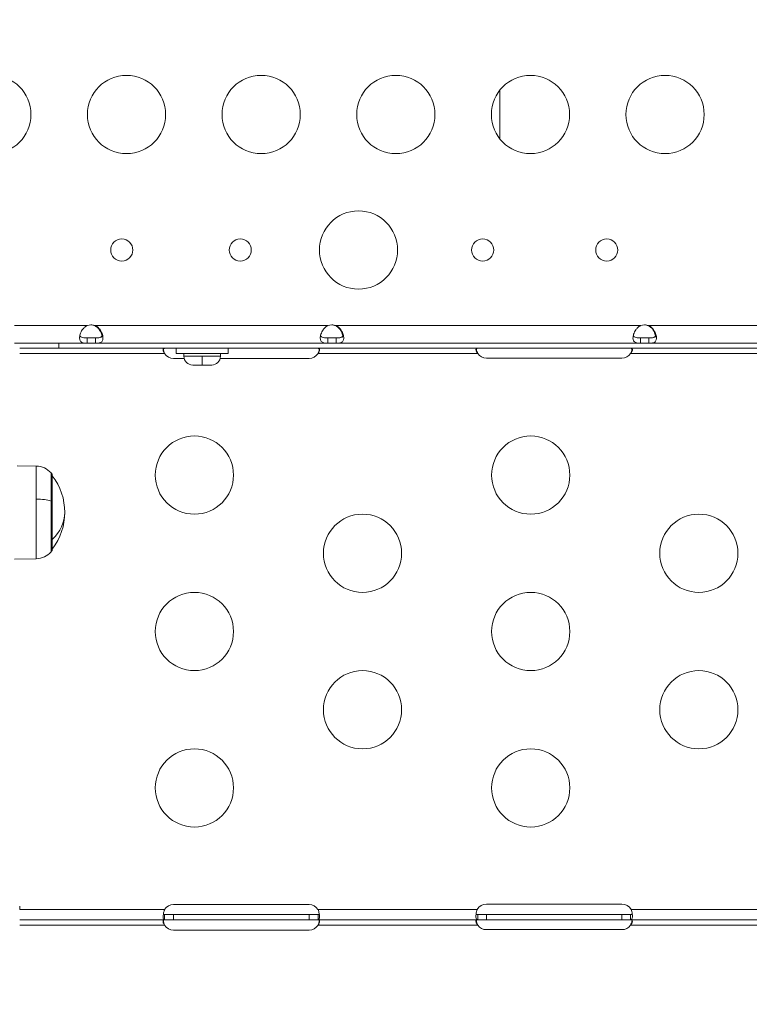
# Model space of a CAD drawing. Units: millimetres. Extents: x 63260 to 114983, y 23909 to 41688.
# Drawn here: x 70045 to 70325, y 36026 to 36404 of the extents above; entities that cross this region are included whole.
import ezdxf

# ---------------------------------------------------------------- set-up
doc = ezdxf.new("R2010")
doc.units = ezdxf.units.MM
doc.header["$MEASUREMENT"] = 0
doc.styles.get("Standard").update_dxf_attribs({"font": 'arial.ttf'})
doc.dimstyles.get("Standard").update_dxf_attribs({"dimtxt": 0.18, "dimasz": 0.18, "dimexe": 0.18, "dimexo": 0.0625, "dimgap": 0.09, "dimtad": 0, "dimtih": 1, "dimtoh": 1, "dimdec": 4, "dimzin": 0, "dimdsep": 46, "dimtxsty": 'Standard', "dimcen": 0.09, "dimadec": 0, "dimazin": 0, "dimtfac": 1, "dimtdec": 4, "dimtofl": 0, "dimtmove": 0, "dimatfit": 3, "dimfxl": 1, "dimtolj": 1, "dimtzin": 0, "dimarcsym": 0})

# ---------------------------------------------------------------- blocks, each defined once
blk = doc.blocks.new('*D59')
at = {"color": 0, "lineweight": -2, "transparency": 16777216}
for p, q in [((63692.62, 41318.01), (63692.62, 41438.19)), ((63812.62, 41438.01), (77271.7, 41438.01)), ((77391.7, 41318.01), (77391.7, 41438.19))]:
    blk.add_line(p, q, dxfattribs=at)
at = {"color": 0, "transparency": 16777216}
for points in [[(63812.62, 41458.01), (63812.62, 41418.01), (63692.62, 41438.01)], [(77271.7, 41458.01), (77271.7, 41418.01), (77391.7, 41438.01)]]:
    blk.add_solid(points, dxfattribs=at)
at = {"layer": 'Defpoints', "color": 0, "transparency": 16777216}
for p in [(77391.7, 41438.01), (63692.62, 37408.92), (77391.7, 35273.98)]:
    blk.add_point(p, dxfattribs=at)
at = {"color": 0, "transparency": 16777216, "insert": (70542.16, 41569.97), "char_height": 180, "attachment_point": 5}
blk.add_mtext('\\A1;1370', dxfattribs=at)

msp = doc.modelspace()

# ---------------------------------------------------------------- linework, layer by layer
at = {"color": 0, "linetype": 'Continuous', "lineweight": 0}
for p, q in [((70228.86163, 36376.89204), (70228.86163, 36358.14357)), ((70042.67559, 36286.52157), (70070.52512, 36286.52157)), ((70073.4485, 36286.52157), (70073.70514, 36286.52157)), ((70073.70514, 36286.52157), (70162.87512, 36286.52157)), ((70165.7985, 36286.52157), (70166.05514, 36286.52157)), ((70166.05514, 36286.52157), (70282.81512, 36286.52157)), ((70285.7385, 36286.52157), (70285.99514, 36286.52157)), ((70285.99514, 36286.52157), (70353.87501, 36286.52157)), ((70070.52512, 36281.82157), (70070.52512, 36281.16157)), ((70073.70514, 36281.82157), (70070.52512, 36281.82157)), ((70070.52512, 36281.16157), (70070.52512, 36279.82157)), ((70073.70514, 36281.16157), (70073.70514, 36281.82157)), ((70073.70514, 36279.82157), (70073.70514, 36281.16157)), ((70162.87512, 36281.82157), (70162.87512, 36281.16157)), ((70166.05514, 36281.82157), (70162.87512, 36281.82157)), ((70162.87512, 36281.16157), (70162.87512, 36279.82157)), ((70166.05514, 36281.16157), (70166.05514, 36281.82157)), ((70166.05514, 36279.82157), (70166.05514, 36281.16157)), ((70282.81512, 36281.82157), (70282.81512, 36281.16157)), ((70285.99514, 36281.82157), (70282.81512, 36281.82157)), ((70282.81512, 36281.16157), (70282.81512, 36279.82157)), ((70285.99514, 36281.16157), (70285.99514, 36281.82157)), ((70285.99514, 36279.82157), (70285.99514, 36281.16157)), ((70048.4568, 36279.82157), (70042.67559, 36279.82157)), ((70044.67559, 36279.82157), (70044.67559, 36279.7686)), ((70059.67559, 36277.82157), (70044.67559, 36277.82157)), ((70059.67559, 36279.82157), (70048.4568, 36279.82157)), ((70059.67559, 36279.82157), (70679.67559, 36279.82157)), ((70059.67559, 36279.82157), (70059.67559, 36277.82157)), ((70059.67559, 36277.82157), (70679.67559, 36277.82157)), ((70100.25972, 36277.82156), (70100.26452, 36277.82157)), ((70104.67559, 36277.82157), (70104.67559, 36275.82157)), ((70104.67559, 36275.82157), (70104.67559, 36277.82157)), ((70124.67559, 36275.82157), (70124.67559, 36277.82157)), ((70159.08666, 36277.82157), (70159.09146, 36277.82156)), ((70220.16403, 36277.82156), (70220.16832, 36277.82157)), ((70279.18285, 36277.82157), (70279.18715, 36277.82156)), ((70100.25499, 36275.82157), (70044.67559, 36275.82157)), ((70100.25972, 36275.81371), (70100.25499, 36275.82157)), ((70107.7923, 36273.89502), (70103.67559, 36273.89502)), ((70104.67559, 36275.82157), (70124.67559, 36275.82157)), ((70107.67559, 36274.77157), (70107.67559, 36275.82157)), ((70107.67559, 36274.77157), (70114.67559, 36274.77157)), ((70114.67559, 36274.77157), (70121.67559, 36274.77157)), ((70155.67559, 36273.89502), (70121.55888, 36273.89502)), ((70121.67559, 36274.77157), (70121.67559, 36275.82157)), ((70159.09619, 36275.82157), (70159.09146, 36275.81371)), ((70220.3612, 36275.82157), (70159.09619, 36275.82157)), ((70220.36647, 36275.81371), (70220.3612, 36275.82157)), ((70275.67559, 36274.06088), (70223.67559, 36274.06088)), ((70278.98998, 36275.82157), (70278.98471, 36275.81371)), ((70340.35892, 36275.82157), (70278.98998, 36275.82157)), ((70114.67559, 36271.42157), (70111.02559, 36271.42157)), ((70118.32559, 36271.42157), (70114.67559, 36271.42157)), ((70051.03866, 36232.65301), (70043.68783, 36232.78132)), ((70051.03866, 36232.65301), (70051.03866, 36220.01007)), ((70056.69646, 36230.04852), (70056.69646, 36219.25888)), ((70057.12801, 36229.54742), (70057.12801, 36200.22362)), ((70051.03866, 36220.01007), (70051.03866, 36197.11803)), ((70056.69646, 36219.25888), (70056.69646, 36199.72252)), ((70051.03866, 36197.11803), (70042.67559, 36196.97205)), ((70044.67559, 36062.59418), (70044.67559, 36063.81962)), ((70044.67559, 36062.59418), (70100.26452, 36062.59418)), ((70103.67559, 36064.50502), (70155.67559, 36064.50502)), ((70159.08666, 36062.59418), (70220.16832, 36062.59418)), ((70223.67559, 36064.67088), (70275.67559, 36064.67088)), ((70279.18285, 36062.59418), (70340.17018, 36062.59418)), ((70100.25498, 36058.59418), (70044.67559, 36058.59418)), ((70100.25498, 36060.59418), (70100.25972, 36060.59418)), ((70100.25498, 36060.59418), (70100.25498, 36059.93418)), ((70100.25498, 36059.93418), (70100.25498, 36058.59418)), ((70100.25972, 36058.59418), (70100.25498, 36058.59418)), ((70100.25972, 36060.59418), (70103.67559, 36060.59418)), ((70100.25972, 36060.59418), (70100.25972, 36058.59418)), ((70103.67559, 36058.59418), (70100.25972, 36058.59418)), ((70100.25972, 36058.59417), (70100.26452, 36058.59418)), ((70103.67559, 36060.59418), (70155.67559, 36060.59418)), ((70103.67559, 36060.59418), (70103.67559, 36058.59418)), ((70155.67559, 36058.59418), (70103.67559, 36058.59418)), ((70155.67559, 36060.59418), (70159.09146, 36060.59418)), ((70155.67559, 36060.59418), (70155.67559, 36058.59418)), ((70159.09146, 36058.59418), (70155.67559, 36058.59418)), ((70159.08666, 36058.59418), (70159.09146, 36058.59417)), ((70159.09146, 36060.59418), (70159.09619, 36060.59418)), ((70159.09146, 36060.59418), (70159.09146, 36058.59418)), ((70159.09619, 36058.59418), (70159.09146, 36058.59418)), ((70159.09619, 36059.93418), (70159.09619, 36060.59418)), ((70159.09619, 36058.59418), (70159.09619, 36059.93418)), ((70220.36119, 36058.59418), (70159.09619, 36058.59418)), ((70220.16403, 36058.59417), (70220.16832, 36058.59418)), ((70220.36119, 36060.59418), (70220.36647, 36060.59418)), ((70220.36119, 36060.59418), (70220.36119, 36059.93418)), ((70220.36119, 36059.93418), (70220.36119, 36058.59418)), ((70220.36647, 36058.59418), (70220.36119, 36058.59418)), ((70220.36647, 36060.59418), (70223.67559, 36060.59418)), ((70220.36647, 36060.59418), (70220.36647, 36058.59418)), ((70223.67559, 36058.59418), (70220.36647, 36058.59418)), ((70223.67559, 36060.59418), (70275.67559, 36060.59418)), ((70223.67559, 36060.59418), (70223.67559, 36058.59418)), ((70275.67559, 36058.59418), (70223.67559, 36058.59418)), ((70275.67559, 36060.59418), (70278.98471, 36060.59418)), ((70275.67559, 36060.59418), (70275.67559, 36058.59418)), ((70278.98471, 36058.59418), (70275.67559, 36058.59418)), ((70278.98471, 36060.59418), (70278.98998, 36060.59418)), ((70278.98471, 36060.59418), (70278.98471, 36058.59418)), ((70278.98998, 36058.59418), (70278.98471, 36058.59418)), ((70278.98998, 36059.93418), (70278.98998, 36060.59418)), ((70278.98998, 36058.59418), (70278.98998, 36059.93418)), ((70340.35891, 36058.59418), (70278.98998, 36058.59418)), ((70279.18285, 36058.59418), (70279.18715, 36058.59417)), ((70100.25499, 36056.59418), (70044.67559, 36056.59418)), ((70100.25972, 36056.58632), (70100.25499, 36056.59418)), ((70155.67559, 36054.66763), (70103.67559, 36054.66763)), ((70159.09619, 36056.59418), (70159.09146, 36056.58632)), ((70220.3612, 36056.59418), (70159.09619, 36056.59418)), ((70220.36647, 36056.58632), (70220.3612, 36056.59418)), ((70275.67559, 36054.83349), (70223.67559, 36054.83349)), ((70278.98998, 36056.59418), (70278.98471, 36056.58632)), ((70340.35892, 36056.59418), (70278.98998, 36056.59418))]:
    msp.add_line(p, q, dxfattribs=at)
for centre, radius in [((70034.00526, 36367.5178), 15), ((70085.64685, 36367.5178), 15), ((70137.28843, 36367.5178), 15), ((70188.93002, 36367.5178), 15), ((70240.57161, 36367.5178), 15), ((70292.2132, 36367.5178), 15), ((70174.63329, 36315.54042), 15), ((70083.83815, 36315.54042), 4.25), ((70129.25687, 36315.54042), 4.25), ((70222.26201, 36315.54042), 4.25), ((70269.84843, 36315.54042), 4.25), ((70111.67559, 36229.20002), 15), ((70240.67559, 36229.20002), 15), ((70176.17559, 36199.20002), 15), ((70305.17559, 36199.20002), 15), ((70111.67559, 36169.20002), 15), ((70240.67559, 36169.20002), 15), ((70176.17559, 36139.20002), 15), ((70305.17559, 36139.20002), 15), ((70111.67559, 36109.20002), 15), ((70240.67559, 36109.20002), 15)]:
    msp.add_circle(centre, radius, dxfattribs=at)
for centre, radius, start, end in [((70072.11513, 36282.31183), 4.5, 69.3085031, 110.6914969), ((70071.85564, 36282.31291), 4.5, 69.2698229, 88.1105808), ((70164.46513, 36282.31183), 4.5, 69.3085031, 110.6914969), ((70164.20564, 36282.31291), 4.5, 69.2698229, 88.1105808), ((70284.40513, 36282.31183), 4.5, 69.3085031, 110.6914969), ((70284.14564, 36282.31291), 4.5, 69.2698229, 88.1105809), ((70103.67559, 36277.89502), 4, 211.3541516, 270), ((70111.02559, 36274.77157), 3.35, 180, 270), ((70118.32559, 36274.77157), 3.35, 270, 360), ((70155.67559, 36277.89502), 4, 270, 328.6458484), ((70223.67559, 36278.06088), 4, 214.1797225, 270), ((70275.67559, 36278.06088), 4, 270, 325.8202775), ((70050.90354, 36224.91194), 7.74226, 41.5634053, 89), ((70039.59598, 36214.88552), 22.85483, 39.9054701, 41.5634053), ((70039.11208, 36214.88552), 22.85483, 322.0247177, 37.9752823), ((70050.90354, 36204.85911), 7.74226, 271, 318.4365947), ((70039.59598, 36214.88552), 22.85483, 318.4365947, 320.0945299), ((70103.67559, 36060.50502), 4, 90, 148.5140292), ((70155.67559, 36060.50502), 4, 31.4859708, 90), ((70223.67559, 36060.67088), 4, 90, 151.2606633), ((70275.67559, 36060.67088), 4, 28.7393367, 90), ((70103.67559, 36058.66763), 4, 211.3541516, 270), ((70155.67559, 36058.66763), 4, 270, 328.6458484), ((70223.67559, 36058.83349), 4, 214.1797225, 270), ((70275.67559, 36058.83349), 4, 270, 325.8202775)]:
    msp.add_arc(centre, radius, start, end, dxfattribs=at)
at = {"color": 0, "linetype": 'Continuous', "lineweight": 0, "extrusion": (0, 0, -1)}
for centre, major_axis, ratio, start_param, end_param in [((70114.67559, 36274.77157), (0, -3.35), 0.00000019, -1.570796327, 0), ((70050.90354, 36217.77737), (7.74226, 0), 0.288422838, -1.553343034, -0.725418271), ((70039.11208, 36214.88552), (22.85483, 0), 0.741748788, 0, 0.66279371)]:
    msp.add_ellipse(centre, major_axis=major_axis, ratio=ratio, start_param=start_param, end_param=end_param, dxfattribs=at)
at = {"color": 0, "linetype": 'Continuous', "lineweight": 0}
for points, knots in [([(70070.52512, 36279.82157), (70070.04228, 36279.82157), (70069.7059, 36279.83535), (70069.14822, 36279.89184), (70068.89048, 36279.94213), (70068.30765, 36280.15355), (70068.04496, 36280.3617), (70067.69839, 36280.96041), (70067.61473, 36281.33908), (70067.61553, 36282.2351), (70067.69999, 36282.74279), (70068.04826, 36283.82101), (70068.31186, 36284.37863), (70068.89536, 36285.21927), (70069.15261, 36285.52095), (70069.71019, 36286.0314), (70070.04554, 36286.29324), (70070.52512, 36286.52157)], [-1.803878603, -1.803878603, -1.803878603, -1.803878603, -1.644776082, -1.644776082, -1.467300936, -1.467300936, -1.181157585, -1.181157585, -0.901777195, -0.901777195, -0.622387749, -0.622387749, -0.336181965, -0.336181965, -0.15934664, -0.15934664, 0, 0, 0, 0]), ([(70076.25839, 36282.6746), (70076.20927, 36282.9138), (70076.14087, 36283.16102), (70075.86091, 36283.96303), (70075.58088, 36284.52011), (70074.98562, 36285.32754), (70074.73827, 36285.60349), (70074.08192, 36286.18283), (70073.73639, 36286.38422), (70073.4485, 36286.52157)], [-0.3447299916, -0.3447299916, -0.3447299916, -0.3447299916, -0.2886918363, -0.2886918363, -0.1661684133, -0.1661684133, -0.0956929459, -0.0956929459, 0, 0, 0, 0]), ([(70073.70514, 36286.52157), (70073.9393, 36286.41008), (70074.38803, 36286.17056), (70075.17384, 36285.41826), (70075.44152, 36285.08474), (70076.00877, 36284.20499), (70076.25247, 36283.64782), (70076.56317, 36282.58066), (70076.6299, 36282.08321), (70076.59499, 36281.21404), (70076.49342, 36280.85204), (70076.10859, 36280.2882), (70075.82554, 36280.0985), (70075.22783, 36279.91874), (70074.98201, 36279.87835), (70074.31043, 36279.81994), (70073.95529, 36279.82157), (70073.70514, 36279.82157)], [-0.714675865, -0.714675865, -0.714675865, -0.714675865, -0.6105306113, -0.6105306113, -0.5427136291, -0.5427136291, -0.4414810535, -0.4414810535, -0.3423579262, -0.3423579262, -0.2430800453, -0.2430800453, -0.1410909525, -0.1410909525, -0.0831147121, -0.0831147121, 0, 0, 0, 0]), ([(70162.87512, 36279.82157), (70162.39228, 36279.82157), (70162.0559, 36279.83535), (70161.49822, 36279.89184), (70161.24048, 36279.94213), (70160.65765, 36280.15355), (70160.39496, 36280.3617), (70160.04839, 36280.96041), (70159.96473, 36281.33908), (70159.96553, 36282.2351), (70160.04999, 36282.74279), (70160.39826, 36283.82101), (70160.66186, 36284.37863), (70161.24536, 36285.21927), (70161.50261, 36285.52095), (70162.06019, 36286.0314), (70162.39554, 36286.29324), (70162.87512, 36286.52157)], [-1.803878602, -1.803878602, -1.803878602, -1.803878602, -1.644776081, -1.644776081, -1.467300936, -1.467300936, -1.181157585, -1.181157585, -0.901777195, -0.901777195, -0.622387749, -0.622387749, -0.336181965, -0.336181965, -0.15934664, -0.15934664, 0, 0, 0, 0]), ([(70168.60839, 36282.6746), (70168.55927, 36282.9138), (70168.49087, 36283.16102), (70168.21091, 36283.96303), (70167.93088, 36284.52011), (70167.33562, 36285.32754), (70167.08827, 36285.60349), (70166.43192, 36286.18283), (70166.08639, 36286.38422), (70165.7985, 36286.52157)], [-0.3447299916, -0.3447299916, -0.3447299916, -0.3447299916, -0.2886918363, -0.2886918363, -0.1661684133, -0.1661684133, -0.0956929459, -0.0956929459, 0, 0, 0, 0]), ([(70166.05514, 36286.52157), (70166.2893, 36286.41008), (70166.73803, 36286.17056), (70167.52384, 36285.41826), (70167.79152, 36285.08474), (70168.35877, 36284.20499), (70168.60247, 36283.64782), (70168.91317, 36282.58066), (70168.9799, 36282.08321), (70168.94499, 36281.21404), (70168.84342, 36280.85204), (70168.45859, 36280.2882), (70168.17554, 36280.0985), (70167.57783, 36279.91874), (70167.33201, 36279.87835), (70166.66043, 36279.81994), (70166.30529, 36279.82157), (70166.05514, 36279.82157)], [-0.7146758643, -0.7146758643, -0.7146758643, -0.7146758643, -0.6105306107, -0.6105306107, -0.5427136286, -0.5427136286, -0.4414810531, -0.4414810531, -0.3423579259, -0.3423579259, -0.2430800451, -0.2430800451, -0.1410909524, -0.1410909524, -0.0831147121, -0.0831147121, 0, 0, 0, 0]), ([(70282.81512, 36279.82157), (70282.33228, 36279.82157), (70281.9959, 36279.83535), (70281.43822, 36279.89184), (70281.18048, 36279.94213), (70280.59765, 36280.15355), (70280.33496, 36280.3617), (70279.98839, 36280.96041), (70279.90473, 36281.33908), (70279.90553, 36282.2351), (70279.98999, 36282.74279), (70280.33826, 36283.82101), (70280.60186, 36284.37863), (70281.18536, 36285.21927), (70281.44261, 36285.52095), (70282.00019, 36286.0314), (70282.33554, 36286.29324), (70282.81512, 36286.52157)], [-1.803878605, -1.803878605, -1.803878605, -1.803878605, -1.644776083, -1.644776083, -1.467300937, -1.467300937, -1.181157586, -1.181157586, -0.901777196, -0.901777196, -0.62238775, -0.62238775, -0.336181965, -0.336181965, -0.15934664, -0.15934664, 0, 0, 0, 0]), ([(70288.54839, 36282.6746), (70288.49927, 36282.9138), (70288.43087, 36283.16102), (70288.15091, 36283.96303), (70287.87088, 36284.52011), (70287.27562, 36285.32754), (70287.02827, 36285.60349), (70286.37192, 36286.18283), (70286.02639, 36286.38422), (70285.7385, 36286.52157)], [-0.3447299917, -0.3447299917, -0.3447299917, -0.3447299917, -0.2886918364, -0.2886918364, -0.1661684133, -0.1661684133, -0.0956929459, -0.0956929459, 0, 0, 0, 0]), ([(70285.99514, 36286.52157), (70286.2293, 36286.41008), (70286.67803, 36286.17056), (70287.46384, 36285.41826), (70287.73152, 36285.08474), (70288.29877, 36284.20499), (70288.54247, 36283.64782), (70288.85317, 36282.58066), (70288.9199, 36282.08321), (70288.88499, 36281.21404), (70288.78342, 36280.85204), (70288.39859, 36280.2882), (70288.11554, 36280.0985), (70287.51783, 36279.91874), (70287.27201, 36279.87835), (70286.60043, 36279.81994), (70286.24529, 36279.82157), (70285.99514, 36279.82157)], [-0.7146758646, -0.7146758646, -0.7146758646, -0.7146758646, -0.6105306109, -0.6105306109, -0.5427136288, -0.5427136288, -0.4414810533, -0.4414810533, -0.342357926, -0.342357926, -0.2430800452, -0.2430800452, -0.1410909525, -0.1410909525, -0.0831147121, -0.0831147121, 0, 0, 0, 0]), ([(70067.71247, 36282.67388), (70067.74119, 36282.60542), (70067.77627, 36282.54132), (70067.95304, 36282.28618), (70068.15058, 36282.14596), (70068.64236, 36281.95277), (70068.92729, 36281.89859), (70069.54836, 36281.83635), (70069.96019, 36281.82157), (70070.52512, 36281.82157)], [0.9355394664, 0.9355394664, 0.9355394664, 0.9355394664, 0.9991002834, 0.9991002834, 1.2078574997, 1.2078574997, 1.4093647616, 1.4093647616, 1.6001726205, 1.6001726205, 1.6001726205, 1.6001726205]), ([(70076.35327, 36283.29072), (70076.35845, 36283.19032), (70076.35524, 36283.09364), (70076.31277, 36282.75637), (70076.22352, 36282.5518), (70075.91842, 36282.20481), (70075.6936, 36282.07924), (70075.17856, 36281.92211), (70074.90679, 36281.8807), (70074.37069, 36281.83666), (70073.99518, 36281.82157), (70073.44281, 36281.82157)], [0.7935297132, 0.7935297132, 0.7935297132, 0.7935297132, 0.8684862535, 0.8684862535, 1.0679761461, 1.0679761461, 1.2925014632, 1.2925014632, 1.4850066053, 1.4850066053, 1.638304613, 1.638304613, 1.638304613, 1.638304613]), ([(70073.70514, 36281.82157), (70074.33677, 36281.82157), (70074.78006, 36281.84123), (70075.42546, 36281.91832), (70075.72057, 36281.98668), (70076.18758, 36282.21782), (70076.36033, 36282.37192), (70076.48881, 36282.60927), (70076.50404, 36282.64109), (70076.5178, 36282.67388)], [0, 0, 0, 0, 0.199730692, 0.199730692, 0.417175627, 0.417175627, 0.6206153816, 0.6206153816, 0.6509491468, 0.6509491468, 0.6509491468, 0.6509491468]), ([(70160.06247, 36282.67388), (70160.09119, 36282.60542), (70160.12627, 36282.54132), (70160.30304, 36282.28618), (70160.50058, 36282.14596), (70160.99236, 36281.95277), (70161.27729, 36281.89859), (70161.89836, 36281.83635), (70162.31019, 36281.82157), (70162.87512, 36281.82157)], [0.9355394659, 0.9355394659, 0.9355394659, 0.9355394659, 0.9991002825, 0.9991002825, 1.2078574986, 1.2078574986, 1.4093647605, 1.4093647605, 1.6001726195, 1.6001726195, 1.6001726195, 1.6001726195]), ([(70168.70327, 36283.29072), (70168.70845, 36283.19032), (70168.70524, 36283.09364), (70168.66277, 36282.75637), (70168.57352, 36282.5518), (70168.26842, 36282.20481), (70168.0436, 36282.07924), (70167.52856, 36281.92211), (70167.25679, 36281.8807), (70166.72069, 36281.83666), (70166.34518, 36281.82157), (70165.79281, 36281.82157)], [0.7935297139, 0.7935297139, 0.7935297139, 0.7935297139, 0.8684862547, 0.8684862547, 1.0679761476, 1.0679761476, 1.292501465, 1.292501465, 1.4850066071, 1.4850066071, 1.6383046149, 1.6383046149, 1.6383046149, 1.6383046149]), ([(70166.05514, 36281.82157), (70166.68677, 36281.82157), (70167.13006, 36281.84123), (70167.77546, 36281.91832), (70168.07057, 36281.98668), (70168.53758, 36282.21782), (70168.71033, 36282.37192), (70168.83881, 36282.60927), (70168.85404, 36282.64109), (70168.8678, 36282.67388)], [0, 0, 0, 0, 0.1997306921, 0.1997306921, 0.4171756271, 0.4171756271, 0.6206153817, 0.6206153817, 0.6509491467, 0.6509491467, 0.6509491467, 0.6509491467]), ([(70280.00247, 36282.67388), (70280.03119, 36282.60542), (70280.06627, 36282.54132), (70280.24304, 36282.28618), (70280.44058, 36282.14596), (70280.93236, 36281.95277), (70281.21729, 36281.89859), (70281.83836, 36281.83635), (70282.25019, 36281.82157), (70282.81512, 36281.82157)], [0.9355394598, 0.9355394598, 0.9355394598, 0.9355394598, 0.9991002758, 0.9991002758, 1.2078574902, 1.2078574902, 1.4093647507, 1.4093647507, 1.6001726083, 1.6001726083, 1.6001726083, 1.6001726083]), ([(70288.64327, 36283.29072), (70288.64845, 36283.19032), (70288.64524, 36283.09364), (70288.60277, 36282.75637), (70288.51352, 36282.5518), (70288.20842, 36282.20481), (70287.9836, 36282.07924), (70287.46856, 36281.92211), (70287.19679, 36281.8807), (70286.66069, 36281.83666), (70286.28518, 36281.82157), (70285.73281, 36281.82157)], [0.7935297137, 0.7935297137, 0.7935297137, 0.7935297137, 0.8684862544, 0.8684862544, 1.0679761472, 1.0679761472, 1.2925014646, 1.2925014646, 1.4850066067, 1.4850066067, 1.6383046145, 1.6383046145, 1.6383046145, 1.6383046145]), ([(70285.99514, 36281.82157), (70286.62677, 36281.82157), (70287.07006, 36281.84123), (70287.71546, 36281.91832), (70288.01057, 36281.98668), (70288.47758, 36282.21782), (70288.65033, 36282.37192), (70288.77881, 36282.60927), (70288.79404, 36282.64109), (70288.8078, 36282.67388)], [0, 0, 0, 0, 0.199730692, 0.199730692, 0.417175627, 0.417175627, 0.6206153816, 0.6206153816, 0.6509491467, 0.6509491467, 0.6509491467, 0.6509491467]), ([(70100.25499, 36275.82157), (70100.17669, 36275.91943), (70100.05846, 36276.07986), (70099.87165, 36276.43039), (70099.80819, 36276.58094), (70099.7085, 36276.89842), (70099.67946, 36277.05937), (70099.67244, 36277.34545), (70099.69441, 36277.46585), (70099.7848, 36277.64983), (70099.84916, 36277.71399), (70099.97608, 36277.77847), (70100.02455, 36277.79442), (70100.13433, 36277.81628), (70100.19414, 36277.82132), (70100.25972, 36277.82156)], [0, 0, 0, 0, 0.0375999939, 0.0375999939, 0.0652036489, 0.0652036489, 0.0971097415, 0.0971097415, 0.128909337, 0.128909337, 0.1588030674, 0.1588030674, 0.1745601461, 0.1745601461, 0.1911964348, 0.1911964348, 0.1911964348, 0.1911964348]), ([(70099.7665, 36277.60618), (70099.77208, 36277.57138), (70099.77794, 36277.53634), (70099.83065, 36277.23261), (70099.89215, 36276.95381), (70100.06975, 36276.3094), (70100.1784, 36276.01321), (70100.25499, 36275.82157)], [-0.1166055586, -0.1166055586, -0.1166055586, -0.1166055586, -0.1102535496, -0.1102535496, -0.0619153314, -0.0619153314, 0, 0, 0, 0]), ([(70159.09146, 36277.82156), (70159.16885, 36277.82127), (70159.28801, 36277.81523), (70159.47655, 36277.73118), (70159.54047, 36277.6773), (70159.64128, 36277.51522), (70159.67095, 36277.40212), (70159.67921, 36277.12831), (70159.65787, 36276.97241), (70159.56864, 36276.64782), (70159.5048, 36276.48498), (70159.37861, 36276.2385), (70159.33041, 36276.1549), (70159.22113, 36275.98554), (70159.16161, 36275.90336), (70159.09619, 36275.82157)], [0, 0, 0, 0, 0.0370791456, 0.0370791456, 0.0641232201, 0.0641232201, 0.0953990624, 0.0953990624, 0.1265520007, 0.1265520007, 0.1558444953, 0.1558444953, 0.1712777022, 0.1712777022, 0.1875556922, 0.1875556922, 0.1875556922, 0.1875556922]), ([(70159.09619, 36275.82157), (70159.17352, 36276.01534), (70159.27899, 36276.30343), (70159.4532, 36276.9305), (70159.5144, 36277.20389), (70159.56953, 36277.51427), (70159.57734, 36277.56043), (70159.58468, 36277.60618)], [-0.3769341677, -0.3769341677, -0.3769341677, -0.3769341677, -0.3161355482, -0.3161355482, -0.2680919637, -0.2680919637, -0.2596141455, -0.2596141455, -0.2596141455, -0.2596141455]), ([(70220.3612, 36275.82157), (70220.27599, 36275.91712), (70220.14304, 36276.07821), (70219.92922, 36276.4323), (70219.85525, 36276.58397), (70219.73496, 36276.90192), (70219.69525, 36277.06274), (70219.66737, 36277.34855), (70219.67898, 36277.46916), (70219.74916, 36277.65152), (70219.80284, 36277.71499), (70219.91292, 36277.77882), (70219.95536, 36277.79464), (70220.05218, 36277.81628), (70220.10548, 36277.82132), (70220.16403, 36277.82156)], [0, 0, 0, 0, 0.0384092556, 0.0384092556, 0.0661587321, 0.0661587321, 0.0975774299, 0.0975774299, 0.1285816864, 0.1285816864, 0.1570033119, 0.1570033119, 0.1718691909, 0.1718691909, 0.187481003, 0.187481003, 0.187481003, 0.187481003]), ([(70219.7906, 36277.6888), (70219.80281, 36277.62218), (70219.81607, 36277.55465), (70219.88617, 36277.21886), (70219.95707, 36276.94188), (70220.15775, 36276.30123), (70220.27808, 36276.00821), (70220.3612, 36275.82157)], [-0.1209812507, -0.1209812507, -0.1209812507, -0.1209812507, -0.1088275385, -0.1088275385, -0.0612947882, -0.0612947882, 0, 0, 0, 0]), ([(70279.18715, 36277.82156), (70279.26374, 36277.82124), (70279.38358, 36277.81384), (70279.55745, 36277.70705), (70279.6108, 36277.63882), (70279.67585, 36277.4466), (70279.6841, 36277.32272), (70279.64937, 36277.03133), (70279.60612, 36276.86821), (70279.48168, 36276.55378), (70279.40849, 36276.4078), (70279.20123, 36276.07014), (70279.07456, 36275.91637), (70278.98998, 36275.82157)], [0, 0, 0, 0, 0.0393504382, 0.0393504382, 0.0680535707, 0.0680535707, 0.0983457446, 0.0983457446, 0.1291429697, 0.1291429697, 0.1552449224, 0.1552449224, 0.1909100329, 0.1909100329, 0.1909100329, 0.1909100329]), ([(70278.98998, 36275.82157), (70279.06867, 36275.99821), (70279.18015, 36276.26859), (70279.37057, 36276.86057), (70279.43961, 36277.11854), (70279.51978, 36277.4778), (70279.54146, 36277.5844), (70279.56058, 36277.68881)], [-0.326103394, -0.326103394, -0.326103394, -0.326103394, -0.2762631687, -0.2762631687, -0.2373094633, -0.2373094633, -0.2204630838, -0.2204630838, -0.2204630838, -0.2204630838]), ([(70100.25498, 36058.59418), (70100.18287, 36058.59418), (70100.08106, 36058.60536), (70099.91076, 36058.72737), (70099.85035, 36058.80829), (70099.72242, 36059.102), (70099.6809, 36059.36437), (70099.67122, 36060.02156), (70099.70315, 36060.40884), (70099.82002, 36061.11051), (70099.8825, 36061.40049), (70100.0031, 36061.84294), (70100.04769, 36061.99113), (70100.14677, 36062.28874), (70100.20036, 36062.43435), (70100.25972, 36062.58237)], [0, 0, 0, 0, 0.0582886149, 0.0582886149, 0.103887488, 0.103887488, 0.1816588871, 0.1816588871, 0.2594184315, 0.2594184315, 0.3103855179, 0.3103855179, 0.3359418788, 0.3359418788, 0.3617158968, 0.3617158968, 0.3617158968, 0.3617158968]), ([(70100.25972, 36062.58237), (70100.26055, 36062.58441), (70100.26132, 36062.58632), (70100.26291, 36062.59023), (70100.26368, 36062.59214), (70100.26452, 36062.59418)], [0, 0, 0, 0, 0.000660671321, 0.000660671321, 0.001321308792, 0.001321308792, 0.001321308792, 0.001321308792]), ([(70159.08666, 36062.59418), (70159.08749, 36062.59214), (70159.08827, 36062.59023), (70159.08986, 36062.58632), (70159.09063, 36062.58441), (70159.09146, 36062.58237)], [0, 0, 0, 0, 0.000660889929, 0.000660889929, 0.001321812955, 0.001321812955, 0.001321812955, 0.001321812955]), ([(70159.09146, 36062.58237), (70159.1645, 36062.40039), (70159.26593, 36062.12659), (70159.43611, 36061.52989), (70159.49684, 36061.26969), (70159.62634, 36060.58519), (70159.66895, 36060.18441), (70159.68082, 36059.49249), (70159.64996, 36059.20923), (70159.53475, 36058.86488), (70159.47268, 36058.76261), (70159.29007, 36058.60803), (70159.17648, 36058.59418), (70159.09619, 36058.59418)], [0, 0, 0, 0, 0.0588256454, 0.0588256454, 0.1051191888, 0.1051191888, 0.1844677485, 0.1844677485, 0.2638014911, 0.2638014911, 0.3160255645, 0.3160255645, 0.3829374636, 0.3829374636, 0.3829374636, 0.3829374636]), ([(70220.36119, 36058.59418), (70220.283, 36058.59418), (70220.17076, 36058.60462), (70219.97942, 36058.72343), (70219.91027, 36058.80216), (70219.75832, 36059.09009), (70219.70234, 36059.34917), (70219.66372, 36060.00211), (70219.68149, 36060.38839), (70219.77416, 36061.0926), (70219.82715, 36061.38513), (70219.99009, 36062.07341), (70220.09447, 36062.38866), (70220.16403, 36062.58237)], [0, 0, 0, 0, 0.0576605662, 0.0576605662, 0.1025370082, 0.1025370082, 0.1794830646, 0.1794830646, 0.256382929, 0.256382929, 0.306972716, 0.306972716, 0.3731467991, 0.3731467991, 0.3731467991, 0.3731467991]), ([(70220.16403, 36062.58237), (70220.16476, 36062.5844), (70220.16546, 36062.58632), (70220.16689, 36062.59023), (70220.16758, 36062.59215), (70220.16832, 36062.59418)], [0, 0, 0, 0, 0.000647372723, 0.000647372723, 0.001294717396, 0.001294717396, 0.001294717396, 0.001294717396]), ([(70279.18715, 36062.58237), (70279.25666, 36062.389), (70279.35311, 36062.09577), (70279.50801, 36061.4602), (70279.5607, 36061.18469), (70279.66131, 36060.48971), (70279.68522, 36060.0954), (70279.65918, 36059.42202), (70279.60951, 36059.15071), (70279.4644, 36058.8338), (70279.39356, 36058.7431), (70279.26202, 36058.65306), (70279.21405, 36058.63085), (70279.10849, 36058.60123), (70279.05216, 36058.59418), (70278.98998, 36058.59418)], [0, 0, 0, 0, 0.06164322, 0.06164322, 0.1101146048, 0.1101146048, 0.1887261071, 0.1887261071, 0.2673668123, 0.2673668123, 0.3165606798, 0.3165606798, 0.3412639967, 0.3412639967, 0.3662268671, 0.3662268671, 0.3662268671, 0.3662268671]), ([(70279.18285, 36062.59418), (70279.18359, 36062.59215), (70279.18429, 36062.59023), (70279.18572, 36062.58632), (70279.18641, 36062.5844), (70279.18715, 36062.58237)], [0, 0, 0, 0, 0.000647543647, 0.000647543647, 0.001295113213, 0.001295113213, 0.001295113213, 0.001295113213]), ([(70100.25499, 36056.59418), (70100.17669, 36056.69204), (70100.05846, 36056.85247), (70099.87165, 36057.203), (70099.80819, 36057.35356), (70099.7085, 36057.67103), (70099.67946, 36057.83198), (70099.67244, 36058.11806), (70099.69441, 36058.23846), (70099.7848, 36058.42244), (70099.84916, 36058.4866), (70099.97608, 36058.55108), (70100.02455, 36058.56703), (70100.13433, 36058.58889), (70100.19414, 36058.59393), (70100.25972, 36058.59417)], [0, 0, 0, 0, 0.0375999939, 0.0375999939, 0.0652036488, 0.0652036488, 0.0971097415, 0.0971097415, 0.1289093369, 0.1289093369, 0.1588030672, 0.1588030672, 0.174560146, 0.174560146, 0.1911964346, 0.1911964346, 0.1911964346, 0.1911964346]), ([(70099.7665, 36058.37879), (70099.77208, 36058.34399), (70099.77794, 36058.30895), (70099.83065, 36058.00522), (70099.89215, 36057.72642), (70100.06975, 36057.08201), (70100.1784, 36056.78582), (70100.25499, 36056.59418)], [-0.1166055584, -0.1166055584, -0.1166055584, -0.1166055584, -0.1102535494, -0.1102535494, -0.0619153313, -0.0619153313, 0, 0, 0, 0]), ([(70099.76855, 36060.80111), (70099.77463, 36060.79184), (70099.78102, 36060.78289), (70099.83575, 36060.71206), (70099.89795, 36060.66771), (70100.0751, 36060.59913), (70100.18325, 36060.59418), (70100.25498, 36060.59418)], [-0.06330370852, -0.06330370852, -0.06330370852, -0.06330370852, -0.05978438985, -0.05978438985, -0.03444355652, -0.03444355652, 0, 0, 0, 0]), ([(70159.09146, 36058.59417), (70159.16885, 36058.59388), (70159.28801, 36058.58784), (70159.47655, 36058.50379), (70159.54047, 36058.44992), (70159.64128, 36058.28783), (70159.67095, 36058.17473), (70159.67921, 36057.90093), (70159.65787, 36057.74503), (70159.56864, 36057.42043), (70159.5048, 36057.25759), (70159.37861, 36057.01111), (70159.33041, 36056.92751), (70159.22113, 36056.75815), (70159.16161, 36056.67597), (70159.09619, 36056.59418)], [0, 0, 0, 0, 0.0370791455, 0.0370791455, 0.06412322, 0.06412322, 0.0953990621, 0.0953990621, 0.1265520003, 0.1265520003, 0.1558444948, 0.1558444948, 0.1712777016, 0.1712777016, 0.1875556916, 0.1875556916, 0.1875556916, 0.1875556916]), ([(70159.09619, 36060.59418), (70159.16593, 36060.59418), (70159.22818, 36060.5996), (70159.34198, 36060.62352), (70159.39205, 36060.64119), (70159.49592, 36060.69868), (70159.54479, 36060.74343), (70159.58263, 36060.80111)], [-0.19523385636, -0.19523385636, -0.19523385636, -0.19523385636, -0.17725747587, -0.17725747587, -0.16021978016, -0.16021978016, -0.13765721759, -0.13765721759, -0.13765721759, -0.13765721759]), ([(70159.09619, 36056.59418), (70159.17352, 36056.78795), (70159.27899, 36057.07604), (70159.4532, 36057.70311), (70159.5144, 36057.9765), (70159.56953, 36058.28688), (70159.57734, 36058.33305), (70159.58468, 36058.37879)], [-0.3769341674, -0.3769341674, -0.3769341674, -0.3769341674, -0.3161355479, -0.3161355479, -0.2680919635, -0.2680919635, -0.2596141453, -0.2596141453, -0.2596141453, -0.2596141453]), ([(70220.3612, 36056.59418), (70220.27599, 36056.68973), (70220.14304, 36056.85082), (70219.92922, 36057.20491), (70219.85525, 36057.35658), (70219.73496, 36057.67453), (70219.69525, 36057.83535), (70219.66737, 36058.12116), (70219.67898, 36058.24177), (70219.74916, 36058.42413), (70219.80284, 36058.4876), (70219.91292, 36058.55143), (70219.95536, 36058.56725), (70220.05218, 36058.58889), (70220.10548, 36058.59393), (70220.16403, 36058.59417)], [0, 0, 0, 0, 0.0384092555, 0.0384092555, 0.0661587319, 0.0661587319, 0.0975774296, 0.0975774296, 0.128581686, 0.128581686, 0.1570033114, 0.1570033114, 0.1718691903, 0.1718691903, 0.1874810024, 0.1874810024, 0.1874810024, 0.1874810024]), ([(70219.74885, 36060.89697), (70219.76679, 36060.86005), (70219.78798, 36060.82656), (70219.8694, 36060.7262), (70219.94257, 36060.67649), (70220.15219, 36060.59879), (70220.28062, 36060.59418), (70220.36119, 36060.59418)], [-0.07353090024, -0.07353090024, -0.07353090024, -0.07353090024, -0.06240653969, -0.06240653969, -0.03631842157, -0.03631842157, 0, 0, 0, 0]), ([(70219.7906, 36058.46142), (70219.80281, 36058.3948), (70219.81607, 36058.32726), (70219.88617, 36057.99147), (70219.95707, 36057.71449), (70220.15775, 36057.07384), (70220.27808, 36056.78082), (70220.3612, 36056.59418)], [-0.1209812505, -0.1209812505, -0.1209812505, -0.1209812505, -0.1088275384, -0.1088275384, -0.0612947881, -0.0612947881, 0, 0, 0, 0]), ([(70278.98998, 36060.59418), (70279.06778, 36060.59418), (70279.13701, 36060.59955), (70279.26488, 36060.62352), (70279.32165, 36060.64121), (70279.46945, 36060.71306), (70279.54484, 36060.78485), (70279.59857, 36060.88937), (70279.60047, 36060.89315), (70279.60232, 36060.89697)], [-0.19920403463, -0.19920403463, -0.19920403463, -0.19920403463, -0.18012366787, -0.18012366787, -0.16215812877, -0.16215812877, -0.12838208988, -0.12838208988, -0.12712550989, -0.12712550989, -0.12712550989, -0.12712550989]), ([(70279.18715, 36058.59417), (70279.26374, 36058.59385), (70279.38358, 36058.58645), (70279.55745, 36058.47966), (70279.6108, 36058.41143), (70279.67585, 36058.21922), (70279.6841, 36058.09533), (70279.64937, 36057.80395), (70279.60612, 36057.64082), (70279.48168, 36057.32639), (70279.40849, 36057.18041), (70279.20123, 36056.84275), (70279.07456, 36056.68898), (70278.98998, 36056.59418)], [0, 0, 0, 0, 0.0393504381, 0.0393504381, 0.0680535703, 0.0680535703, 0.098345744, 0.098345744, 0.1291429689, 0.1291429689, 0.1552449214, 0.1552449214, 0.1909100317, 0.1909100317, 0.1909100317, 0.1909100317]), ([(70278.98998, 36056.59418), (70279.06867, 36056.77082), (70279.18015, 36057.0412), (70279.37057, 36057.63318), (70279.43961, 36057.89115), (70279.51978, 36058.25041), (70279.54146, 36058.35701), (70279.56058, 36058.46142)], [-0.326103396, -0.326103396, -0.326103396, -0.326103396, -0.2762631704, -0.2762631704, -0.2373094648, -0.2373094648, -0.2204630851, -0.2204630851, -0.2204630851, -0.2204630851])]:
    msp.add_open_spline(points, degree=3, knots=knots, dxfattribs=at)
for points in [[(70073.4485, 36286.52157), (70073.89796, 36286.3715), (70074.25434, 36286.18501), (70074.53491, 36286.00247)], [(70165.7985, 36286.52157), (70166.24796, 36286.3715), (70166.60434, 36286.18501), (70166.88491, 36286.00247)], [(70285.7385, 36286.52157), (70286.18796, 36286.3715), (70286.54434, 36286.18501), (70286.82491, 36286.00247)]]:
    msp.add_open_spline(points, degree=3, dxfattribs=at)

# ---------------------------------------------------------------- dimensions: what is measured, and where the dimension line sits
dim = msp.add_linear_dim(base=(77391.70289, 41438.01045), p1=(63692.61582, 37408.91719), p2=(77391.70289, 35273.97806), text='1370', dimstyle='Standard', override={"dimtxt": 180, "dimasz": 120, "dimgap": 40, "dimtad": 2, "dimtih": 0, "dimtol": 0, "dimlim": 0, "dimtp": 0.1, "dimtm": 0.1, "dimtfac": 0.71, "dimtdec": 4, "dimfxl": 120, "dimfxlon": 1, "dimtolj": 1, "dimtzin": 7})
dim.commit()
dim.dimension.update_dxf_attribs({"geometry": '*D59', "text_midpoint": (70542.15935, 41569.97498)})

doc.saveas('drawing.dxf')
